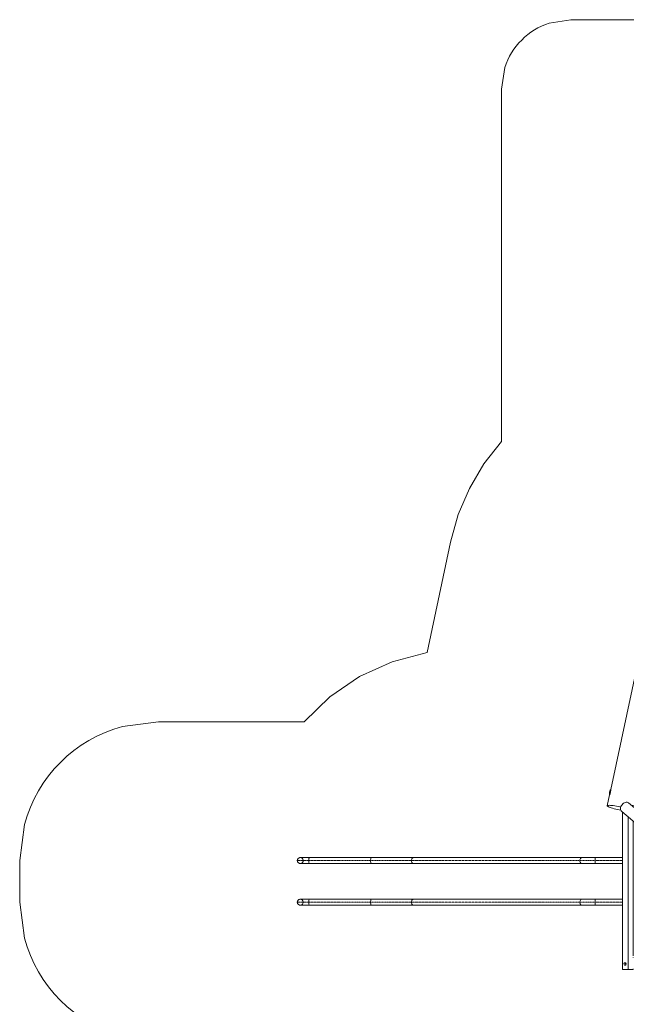
# Model space of a CAD drawing. Units: millimetres. Extents: x -5321 to 383308, y -3372 to 9177.
# Drawn here: x -5321 to -951, y 1675 to 8770 of the extents above; entities that cross this region are included whole.
import ezdxf

# ---------------------------------------------------------------- set-up
doc = ezdxf.new("R2010")
doc.units = ezdxf.units.MM
doc.linetypes.add('XKITLINE00', pattern=[0])
doc.linetypes.add('XKITLINE05', pattern=[8, 3, -1, 1, -1, 1, -1])
for name, color, linetype, lineweight in [('Bout', 3, 'Continuous', 0), ('Grafisch object', 3, 'Continuous', 0), ('Onderdeel', 2, 'Continuous', 0), ('Toestel 2D', 7, 'Continuous', 20)]:
    doc.layers.add(name, color=color, linetype=linetype, lineweight=lineweight)
doc.layers.add('Opvangzone', color=7, linetype='Continuous', true_color=0x00a19a)

# ---------------------------------------------------------------- blocks, each defined once
blk = doc.blocks.new('*A8')
at = {"layer": 'Onderdeel', "color": 7, "linetype": 'XKITLINE00', "lineweight": 0}
for p, q in [((-11296.8, 3640.6), (-11249.4, 3863.6)), ((-11248.2, 3865), (-11249.4, 3863.6)), ((-11245.2, 3866), (-11248.2, 3865)), ((-11240.5, 3866.6), (-11245.2, 3866)), ((-11234.2, 3866.7), (-11240.5, 3866.6)), ((-11226.4, 3866.4), (-11234.2, 3866.7)), ((-11217.3, 3865.6), (-11226.4, 3866.4)), ((-11207, 3864.4), (-11217.3, 3865.6)), ((-11195.8, 3862.9), (-11207, 3864.4)), ((-11183.9, 3860.9), (-11195.8, 3862.9)), ((-11171.6, 3858.7), (-11183.9, 3860.9)), ((-11159, 3856.1), (-11171.6, 3858.7)), ((-11146.5, 3853.3), (-11159, 3856.1)), ((-11134.3, 3850.4), (-11146.5, 3853.3)), ((-11122.7, 3847.3), (-11134.3, 3850.4)), ((-11111.8, 3844.2), (-11122.7, 3847.3)), ((-11102, 3841.1), (-11111.8, 3844.2)), ((-11093.3, 3838.1), (-11102, 3841.1)), ((-11086.1, 3835.2), (-11093.3, 3838.1)), ((-11080.3, 3832.5), (-11086.1, 3835.2)), ((-11076.3, 3830.1), (-11080.3, 3832.5)), ((-11113.2, 3638.7), (-11073.4, 3826.2)), ((-11073.9, 3828), (-11076.3, 3830.1)), ((-11073.4, 3826.2), (-11073.9, 3828)), ((-11300.5, 3615.6), (-11299.1, 3620.7)), ((-11299.1, 3620.8), (-11298, 3626)), ((-11299.1, 3620.7), (-11299.1, 3620.8)), ((-11298, 3626.1), (-11297.4, 3630.8)), ((-11298, 3626), (-11298, 3626.1)), ((-11297.4, 3630.9), (-11297.3, 3633.8)), ((-11297.4, 3630.9), (-11297.4, 3630.9)), ((-11297.3, 3633.8), (-11297.2, 3634.7)), ((-11297, 3637.3), (-11297.2, 3638.1)), ((-11297.2, 3634.8), (-11297, 3637.2)), ((-11297.2, 3634.8), (-11297.2, 3634.8)), ((-11297, 3637.2), (-11297, 3637.3)), ((-11781.3, 1361.5), (-11305.1, 3601.9)), ((-11304.6, 3604.3), (-11304.2, 3604.7)), ((-11304.2, 3604.8), (-11303.4, 3607.1)), ((-11303.3, 3607.2), (-11302.2, 3610.8)), ((-11303.3, 3607.1), (-11303.3, 3607.2)), ((-11302.2, 3610.9), (-11300.6, 3615.4)), ((-11302.2, 3610.9), (-11302.2, 3610.9)), ((-11300.6, 3615.5), (-11300.5, 3615.6)), ((-11597.6, 1359.7), (-11136.6, 3528.5)), ((-11782.5, 1347), (-11781.9, 1351.7)), ((-11781.9, 1351.8), (-11781.8, 1351.8)), ((-11781.8, 1354.7), (-11781.6, 1355.6)), ((-11781.8, 1351.8), (-11781.8, 1354.7)), ((-11781.4, 1358.2), (-11781.6, 1359.1)), ((-11781.6, 1355.7), (-11781.4, 1358.1)), ((-11781.6, 1355.7), (-11781.6, 1355.7)), ((-11781.4, 1358.1), (-11781.4, 1358.2)), ((-11806, 1245), (-11789.5, 1322.8)), ((-11789, 1325.2), (-11788.7, 1325.6)), ((-11788.6, 1325.7), (-11787.8, 1328)), ((-11787.8, 1328.1), (-11786.7, 1331.7)), ((-11787.8, 1328), (-11787.8, 1328.1)), ((-11786.7, 1331.8), (-11786.7, 1331.8)), ((-11786.6, 1331.8), (-11785, 1336.4)), ((-11785, 1336.5), (-11783.6, 1341.6)), ((-11785, 1336.4), (-11785, 1336.5)), ((-11783.6, 1341.6), (-11783.5, 1341.7)), ((-11783.5, 1341.7), (-11782.5, 1346.9)), ((-11782.5, 1346.9), (-11782.5, 1347)), ((-11806, 1245), (-11804.8, 1246.4)), ((-11805.5, 1243.2), (-11806, 1245)), ((-11803.2, 1241), (-11805.5, 1243.2)), ((-11804.8, 1246.4), (-11801.8, 1247.4)), ((-11799.1, 1238.6), (-11803.2, 1241)), ((-11801.8, 1247.4), (-11797.1, 1247.9)), ((-11793.4, 1235.9), (-11799.1, 1238.6)), ((-11797.1, 1247.9), (-11790.8, 1248.1)), ((-11786.1, 1233), (-11793.4, 1235.9)), ((-11790.8, 1248.1), (-11783, 1247.7)), ((-11777.5, 1230), (-11786.1, 1233)), ((-11783, 1247.7), (-11773.9, 1247)), ((-11767.6, 1226.9), (-11777.5, 1230)), ((-11773.9, 1247), (-11763.6, 1245.8)), ((-11756.8, 1223.8), (-11767.6, 1226.9)), ((-11763.6, 1245.8), (-11752.4, 1244.2)), ((-11745.1, 1220.7), (-11756.8, 1223.8)), ((-11752.4, 1244.2), (-11740.5, 1242.3)), ((-11732.9, 1217.8), (-11745.1, 1220.7)), ((-11740.5, 1242.3), (-11728.2, 1240)), ((-11720.4, 1215), (-11732.9, 1217.8)), ((-11728.2, 1240), (-11715.6, 1237.5)), ((-11709.2, 1212.7), (-11720.4, 1215)), ((-11715.6, 1237.5), (-11708.9, 1236)), ((-11622.8, 1241.3), (-11621.1, 1249.4))]:
    blk.add_line(p, q, dxfattribs=at)
blk = doc.blocks.new('*A25')
at = {"layer": 'Onderdeel', "color": 7, "linetype": 'XKITLINE00', "lineweight": 0}
for p, q in [((-11710.2, 1231.9), (-11711.2, 1225.1)), ((-11711.2, 1225.1), (-11710.8, 1218.6)), ((-11710.8, 1218.6), (-11709.2, 1212.8)), ((-11708, 1238.9), (-11710.2, 1231.9)), ((-11709.2, 1212.8), (-11706.4, 1207.9)), ((-11704.7, 1245.7), (-11708, 1238.9)), ((-11706.4, 1207.9), (-11702.5, 1204)), ((-11700.2, 1252.2), (-11704.7, 1245.7)), ((-11695, 1257.9), (-11700.2, 1252.2)), ((-11689, 1262.9), (-11695, 1257.9)), ((-11682.6, 1266.7), (-11689, 1262.9)), ((-11676, 1269.4), (-11682.6, 1266.7)), ((-11669.5, 1270.7), (-11676, 1269.4)), ((-11663.3, 1270.7), (-11669.5, 1270.7)), ((-11657.6, 1269.3), (-11663.3, 1270.7)), ((-11652.8, 1266.7), (-11657.6, 1269.3)), ((-11652.8, 1266.7), (-11041.1, 749.2)), ((-11702.5, 1204), (-11091.7, 687.3)), ((-10980.1, 697.6), (-10893.8, 624.6)), ((-11032.8, 637.5), (-10943.5, 562)), ((-10952.3, 583), (-10951.3, 589.9)), ((-10951.9, 576.6), (-10952.3, 583)), ((-10950.3, 570.8), (-10951.9, 576.6)), ((-10951.3, 589.9), (-10949.1, 596.8)), ((-10947.5, 565.9), (-10950.3, 570.8)), ((-10949.1, 596.8), (-10945.7, 603.7)), ((-10945.7, 603.7), (-10941.3, 610.1)), ((-10941.3, 610.1), (-10936, 615.9)), ((-10936, 615.9), (-10930.1, 620.8)), ((-10930.1, 620.8), (-10923.7, 624.7)), ((-10923.7, 624.7), (-10917.1, 627.3)), ((-10917.1, 627.3), (-10910.6, 628.7)), ((-10910.6, 628.7), (-10904.4, 628.7)), ((-10901.3, 570.7), (-10907.3, 565.8)), ((-10904.4, 628.7), (-10898.7, 627.3)), ((-10896.1, 576.5), (-10901.3, 570.7)), ((-10898.7, 627.3), (-10893.8, 624.6)), ((-10891.7, 582.9), (-10896.1, 576.5)), ((-10893.8, 624.6), (-10889.9, 620.7)), ((-10888.3, 589.7), (-10891.7, 582.9)), ((-10889.9, 620.7), (-10887.1, 615.8)), ((-10886.1, 596.7), (-10888.3, 589.7)), ((-10887.1, 615.8), (-10885.5, 610)), ((-10885.1, 603.6), (-10886.1, 596.7)), ((-10885.5, 610), (-10885.1, 603.6)), ((-10943.5, 562), (-10947.5, 565.9)), ((-10938.7, 559.3), (-10943.5, 562)), ((-10933, 557.9), (-10938.7, 559.3)), ((-10926.8, 557.9), (-10933, 557.9)), ((-10920.3, 559.3), (-10926.8, 557.9)), ((-10913.7, 561.9), (-10920.3, 559.3)), ((-10907.3, 565.8), (-10913.7, 561.9))]:
    blk.add_line(p, q, dxfattribs=at)
blk = doc.blocks.new('*A82')
at = {"layer": 'Onderdeel', "color": 7, "linetype": 'XKITLINE00', "lineweight": 0}
blk.add_arc((-14018, 850), 21.2, 90, 270, dxfattribs=at)
blk = doc.blocks.new('*A83')
at = {"layer": 'Onderdeel', "color": 7, "linetype": 'XKITLINE00', "lineweight": 0}
blk.add_arc((-14018, 550), 21.2, 90, 270, dxfattribs=at)
blk = doc.blocks.new('*A84')
at = {"layer": 'Onderdeel', "color": 7, "linetype": 'XKITLINE00', "lineweight": 0}
for p, q in [((-13954.6, 568.4), (-13955.2, 565)), ((-13953.9, 570.5), (-13954.6, 568.4)), ((-13953.1, 571.2), (-13953.9, 570.5)), ((-13953.1, 571.2), (-13508.3, 571.2)), ((-13510.3, 565), (-13509.7, 568.4)), ((-13509.7, 568.4), (-13509, 570.5)), ((-13509, 570.5), (-13508.3, 571.2)), ((-13955.9, 555.5), (-13956, 550)), ((-13956, 550), (-13955.9, 544.5)), ((-13955.6, 560.6), (-13955.9, 555.5)), ((-13955.9, 544.5), (-13955.6, 539.4)), ((-13955.2, 565), (-13955.6, 560.6)), ((-13955.6, 539.4), (-13955.2, 535)), ((-13955.2, 535), (-13954.6, 531.6)), ((-13954.6, 531.6), (-13953.9, 529.5)), ((-13953.9, 529.5), (-13953.1, 528.8)), ((-13953.1, 528.8), (-13508.3, 528.8)), ((-13511.2, 550), (-13511.1, 555.5)), ((-13511.1, 544.5), (-13511.2, 550)), ((-13511.1, 555.5), (-13510.8, 560.6)), ((-13510.8, 539.4), (-13511.1, 544.5)), ((-13510.8, 560.6), (-13510.3, 565)), ((-13510.3, 535), (-13510.8, 539.4)), ((-13509.7, 531.6), (-13510.3, 535)), ((-13509, 529.5), (-13509.7, 531.6)), ((-13508.3, 528.8), (-13509, 529.5))]:
    blk.add_line(p, q, dxfattribs=at)
blk = doc.blocks.new('*A85')
at = {"layer": 'Onderdeel', "color": 7, "linetype": 'XKITLINE00', "lineweight": 0}
for p, q in [((-13955.9, 855.5), (-13956, 850)), ((-13955.6, 860.6), (-13955.9, 855.5)), ((-13955.2, 865), (-13955.6, 860.6)), ((-13954.6, 868.4), (-13955.2, 865)), ((-13953.9, 870.5), (-13954.6, 868.4)), ((-13953.1, 871.2), (-13953.9, 870.5)), ((-13953.1, 871.2), (-13508.3, 871.2)), ((-13511.2, 850), (-13511.1, 855.5)), ((-13511.1, 855.5), (-13510.8, 860.6)), ((-13510.8, 860.6), (-13510.3, 865)), ((-13510.3, 865), (-13509.7, 868.4)), ((-13509.7, 868.4), (-13509, 870.5)), ((-13509, 870.5), (-13508.3, 871.2)), ((-13956, 850), (-13955.9, 844.5)), ((-13955.9, 844.5), (-13955.6, 839.4)), ((-13955.6, 839.4), (-13955.2, 835)), ((-13955.2, 835), (-13954.6, 831.6)), ((-13954.6, 831.6), (-13953.9, 829.5)), ((-13953.9, 829.5), (-13953.1, 828.8)), ((-13953.1, 828.8), (-13508.3, 828.8)), ((-13511.1, 844.5), (-13511.2, 850)), ((-13510.8, 839.4), (-13511.1, 844.5)), ((-13510.3, 835), (-13510.8, 839.4)), ((-13509.7, 831.6), (-13510.3, 835)), ((-13509, 829.5), (-13509.7, 831.6)), ((-13508.3, 828.8), (-13509, 829.5))]:
    blk.add_line(p, q, dxfattribs=at)
blk = doc.blocks.new('*A86')
at = {"layer": 'Onderdeel', "color": 7, "linetype": 'XKITLINE00', "lineweight": 0}
for p, q in [((-13953.1, 871.2), (-14018, 871.2)), ((-13956, 850), (-13955.9, 855.5)), ((-13955.9, 855.5), (-13955.6, 860.6)), ((-13955.6, 860.6), (-13955.2, 865)), ((-13955.2, 865), (-13954.6, 868.4)), ((-13954.6, 868.4), (-13953.9, 870.5)), ((-13953.9, 870.5), (-13953.1, 871.2)), ((-14018, 828.8), (-13953.1, 828.8)), ((-13955.9, 844.5), (-13956, 850)), ((-13955.6, 839.4), (-13955.9, 844.5)), ((-13955.2, 835), (-13955.6, 839.4)), ((-13954.6, 831.6), (-13955.2, 835)), ((-13953.9, 829.5), (-13954.6, 831.6)), ((-13953.1, 828.8), (-13953.9, 829.5))]:
    blk.add_line(p, q, dxfattribs=at)
for start, end in [(75, 255), (255, 75)]:
    blk.add_arc((-14018, 850), 21.2, start, end, dxfattribs=at)
blk = doc.blocks.new('*A87')
at = {"layer": 'Onderdeel', "color": 7, "linetype": 'XKITLINE00', "lineweight": 0}
for p, q in [((-13953.1, 571.2), (-14018, 571.2)), ((-13955.2, 565), (-13954.6, 568.4)), ((-13954.6, 568.4), (-13953.9, 570.5)), ((-13953.9, 570.5), (-13953.1, 571.2)), ((-14018, 528.8), (-13953.1, 528.8)), ((-13956, 550), (-13955.9, 555.5)), ((-13955.9, 544.5), (-13956, 550)), ((-13955.9, 555.5), (-13955.6, 560.6)), ((-13955.6, 539.4), (-13955.9, 544.5)), ((-13955.6, 560.6), (-13955.2, 565)), ((-13955.2, 535), (-13955.6, 539.4)), ((-13954.6, 531.6), (-13955.2, 535)), ((-13953.9, 529.5), (-13954.6, 531.6)), ((-13953.1, 528.8), (-13953.9, 529.5))]:
    blk.add_line(p, q, dxfattribs=at)
for start, end in [(75, 255), (255, 75)]:
    blk.add_arc((-14018, 550), 21.2, start, end, dxfattribs=at)
blk = doc.blocks.new('*A88')
at = {"layer": 'Onderdeel', "color": 7, "linetype": 'XKITLINE00', "lineweight": 0}
for p, q in [((-13210.5, 568.4), (-13213.3, 565)), ((-13207.2, 570.5), (-13210.5, 568.4)), ((-13203.7, 571.2), (-13207.2, 570.5)), ((-13203.7, 571.2), (-11989.9, 571.2)), ((-11999.5, 565), (-11996.7, 568.4)), ((-11996.7, 568.4), (-11993.4, 570.5)), ((-11993.4, 570.5), (-11989.9, 571.2)), ((-13216.8, 555.5), (-13217.3, 550)), ((-13217.3, 550), (-13216.8, 544.5)), ((-13215.5, 560.6), (-13216.8, 555.5)), ((-13216.8, 544.5), (-13215.5, 539.4)), ((-13213.3, 565), (-13215.5, 560.6)), ((-13215.5, 539.4), (-13213.3, 535)), ((-13213.3, 535), (-13210.5, 531.6)), ((-13210.5, 531.6), (-13207.2, 529.5)), ((-13207.2, 529.5), (-13203.7, 528.8)), ((-13203.7, 528.8), (-11989.9, 528.8)), ((-12003.5, 550), (-12003.1, 555.5)), ((-12003.1, 544.5), (-12003.5, 550)), ((-12003.1, 555.5), (-12001.7, 560.6)), ((-12001.7, 539.4), (-12003.1, 544.5)), ((-12001.7, 560.6), (-11999.5, 565)), ((-11999.5, 535), (-12001.7, 539.4)), ((-11996.7, 531.6), (-11999.5, 535)), ((-11993.4, 529.5), (-11996.7, 531.6)), ((-11989.9, 528.8), (-11993.4, 529.5))]:
    blk.add_line(p, q, dxfattribs=at)
blk = doc.blocks.new('*A89')
at = {"layer": 'Onderdeel', "color": 7, "linetype": 'XKITLINE00', "lineweight": 0}
for p, q in [((-13216.8, 855.5), (-13217.3, 850)), ((-13215.5, 860.6), (-13216.8, 855.5)), ((-13213.3, 865), (-13215.5, 860.6)), ((-13210.5, 868.4), (-13213.3, 865)), ((-13207.2, 870.5), (-13210.5, 868.4)), ((-13203.7, 871.2), (-13207.2, 870.5)), ((-13203.7, 871.2), (-11989.9, 871.2)), ((-12003.5, 850), (-12003.1, 855.5)), ((-12003.1, 855.5), (-12001.7, 860.6)), ((-12001.7, 860.6), (-11999.5, 865)), ((-11999.5, 865), (-11996.7, 868.4)), ((-11996.7, 868.4), (-11993.4, 870.5)), ((-11993.4, 870.5), (-11989.9, 871.2)), ((-13217.3, 850), (-13216.8, 844.5)), ((-13216.8, 844.5), (-13215.5, 839.4)), ((-13215.5, 839.4), (-13213.3, 835)), ((-13213.3, 835), (-13210.5, 831.6)), ((-13210.5, 831.6), (-13207.2, 829.5)), ((-13207.2, 829.5), (-13203.7, 828.8)), ((-13203.7, 828.8), (-11989.9, 828.8)), ((-12003.1, 844.5), (-12003.5, 850)), ((-12001.7, 839.4), (-12003.1, 844.5)), ((-11999.5, 835), (-12001.7, 839.4)), ((-11996.7, 831.6), (-11999.5, 835)), ((-11993.4, 829.5), (-11996.7, 831.6)), ((-11989.9, 828.8), (-11993.4, 829.5))]:
    blk.add_line(p, q, dxfattribs=at)
blk = doc.blocks.new('*A90')
at = {"layer": 'Onderdeel', "color": 7, "linetype": 'XKITLINE00', "lineweight": 0}
for p, q in [((-11893.5, 571.2), (-11893.5, 570.5)), ((-11893.5, 571.2), (-11696.9, 571.2)), ((-11893.5, 570.5), (-11893.5, 528.8)), ((-11893.5, 528.8), (-11696.9, 528.8))]:
    blk.add_line(p, q, dxfattribs=at)
blk = doc.blocks.new('*A91')
at = {"layer": 'Onderdeel', "color": 7, "linetype": 'XKITLINE00', "lineweight": 0}
for p, q in [((-11893.5, 871.2), (-11893.5, 870.5)), ((-11893.5, 871.2), (-11696.9, 871.2)), ((-11893.5, 870.5), (-11893.5, 828.8)), ((-11893.5, 828.8), (-11696.9, 828.8))]:
    blk.add_line(p, q, dxfattribs=at)
blk = doc.blocks.new('*A92')
at = {"layer": 'Onderdeel', "color": 7, "linetype": 'XKITLINE00', "lineweight": 0}
for p, q in [((-13511.1, 855.5), (-13511.2, 850)), ((-13510.8, 860.6), (-13511.1, 855.5)), ((-13510.3, 865), (-13510.8, 860.6)), ((-13509.7, 868.4), (-13510.3, 865)), ((-13509, 870.5), (-13509.7, 868.4)), ((-13508.3, 871.2), (-13509, 870.5)), ((-13508.3, 871.2), (-13203.7, 871.2)), ((-13217.3, 850), (-13216.8, 855.5)), ((-13216.8, 855.5), (-13215.5, 860.6)), ((-13215.5, 860.6), (-13213.3, 865)), ((-13213.3, 865), (-13210.5, 868.4)), ((-13210.5, 868.4), (-13207.2, 870.5)), ((-13207.2, 870.5), (-13203.7, 871.2)), ((-13511.2, 850), (-13511.1, 844.5)), ((-13511.1, 844.5), (-13510.8, 839.4)), ((-13510.8, 839.4), (-13510.3, 835)), ((-13510.3, 835), (-13509.7, 831.6)), ((-13509.7, 831.6), (-13509, 829.5)), ((-13509, 829.5), (-13508.3, 828.8)), ((-13203.7, 828.8), (-13508.3, 828.8)), ((-13216.8, 844.5), (-13217.3, 850)), ((-13215.5, 839.4), (-13216.8, 844.5)), ((-13213.3, 835), (-13215.5, 839.4)), ((-13210.5, 831.6), (-13213.3, 835)), ((-13207.2, 829.5), (-13210.5, 831.6)), ((-13203.7, 828.8), (-13207.2, 829.5))]:
    blk.add_line(p, q, dxfattribs=at)
blk = doc.blocks.new('*A93')
at = {"layer": 'Onderdeel', "color": 7, "linetype": 'XKITLINE00', "lineweight": 0}
for p, q in [((-11996.7, 568.4), (-11999.5, 565)), ((-11993.4, 570.5), (-11996.7, 568.4)), ((-11989.9, 571.2), (-11993.4, 570.5)), ((-11989.9, 571.2), (-11975.9, 571.2)), ((-11975.9, 571.2), (-11960.8, 571.2)), ((-11960.8, 571.2), (-11944.8, 571.2)), ((-11944.8, 571.2), (-11928.1, 571.2)), ((-11928.1, 571.2), (-11910.9, 571.2)), ((-11910.9, 571.2), (-11893.5, 571.2)), ((-11893.5, 529.5), (-11893.5, 571.2)), ((-12003.1, 555.5), (-12003.5, 550)), ((-12003.5, 550), (-12003.1, 544.5)), ((-12001.7, 560.6), (-12003.1, 555.5)), ((-12003.1, 544.5), (-12001.7, 539.4)), ((-11999.5, 565), (-12001.7, 560.6)), ((-12001.7, 539.4), (-11999.5, 535)), ((-11999.5, 535), (-11996.7, 531.6)), ((-11996.7, 531.6), (-11993.4, 529.5)), ((-11993.4, 529.5), (-11989.9, 528.8)), ((-11989.9, 528.8), (-11975.9, 528.8)), ((-11975.9, 528.8), (-11960.8, 528.8)), ((-11960.8, 528.8), (-11944.8, 528.8)), ((-11944.8, 528.8), (-11928.1, 528.8)), ((-11928.1, 528.8), (-11910.9, 528.8)), ((-11910.9, 528.8), (-11893.5, 528.8)), ((-11893.5, 528.8), (-11893.5, 529.5))]:
    blk.add_line(p, q, dxfattribs=at)
blk = doc.blocks.new('*A94')
at = {"layer": 'Onderdeel', "color": 7, "linetype": 'XKITLINE00', "lineweight": 0}
for p, q in [((-13509.7, 568.4), (-13510.3, 565)), ((-13509, 570.5), (-13509.7, 568.4)), ((-13508.3, 571.2), (-13509, 570.5)), ((-13508.3, 571.2), (-13203.7, 571.2)), ((-13213.3, 565), (-13210.5, 568.4)), ((-13210.5, 568.4), (-13207.2, 570.5)), ((-13207.2, 570.5), (-13203.7, 571.2)), ((-13511.1, 555.5), (-13511.2, 550)), ((-13511.2, 550), (-13511.1, 544.5)), ((-13510.8, 560.6), (-13511.1, 555.5)), ((-13511.1, 544.5), (-13510.8, 539.4)), ((-13510.3, 565), (-13510.8, 560.6)), ((-13510.8, 539.4), (-13510.3, 535)), ((-13510.3, 535), (-13509.7, 531.6)), ((-13509.7, 531.6), (-13509, 529.5)), ((-13509, 529.5), (-13508.3, 528.8)), ((-13203.7, 528.8), (-13508.3, 528.8)), ((-13217.3, 550), (-13216.8, 555.5)), ((-13216.8, 544.5), (-13217.3, 550)), ((-13216.8, 555.5), (-13215.5, 560.6)), ((-13215.5, 539.4), (-13216.8, 544.5)), ((-13215.5, 560.6), (-13213.3, 565)), ((-13213.3, 535), (-13215.5, 539.4)), ((-13210.5, 531.6), (-13213.3, 535)), ((-13207.2, 529.5), (-13210.5, 531.6)), ((-13203.7, 528.8), (-13207.2, 529.5))]:
    blk.add_line(p, q, dxfattribs=at)
blk = doc.blocks.new('*A95')
at = {"layer": 'Onderdeel', "color": 7, "linetype": 'XKITLINE00', "lineweight": 0}
for p, q in [((-12003.1, 855.5), (-12003.5, 850)), ((-12001.7, 860.6), (-12003.1, 855.5)), ((-11999.5, 865), (-12001.7, 860.6)), ((-11996.7, 868.4), (-11999.5, 865)), ((-11993.4, 870.5), (-11996.7, 868.4)), ((-11989.9, 871.2), (-11993.4, 870.5)), ((-11989.9, 871.2), (-11975.9, 871.2)), ((-11975.9, 871.2), (-11960.8, 871.2)), ((-11960.8, 871.2), (-11944.8, 871.2)), ((-11944.8, 871.2), (-11928.1, 871.2)), ((-11928.1, 871.2), (-11910.9, 871.2)), ((-11910.9, 871.2), (-11893.5, 871.2)), ((-11893.5, 829.5), (-11893.5, 871.2)), ((-12003.5, 850), (-12003.1, 844.5)), ((-12003.1, 844.5), (-12001.7, 839.4)), ((-12001.7, 839.4), (-11999.5, 835)), ((-11999.5, 835), (-11996.7, 831.6)), ((-11996.7, 831.6), (-11993.4, 829.5)), ((-11993.4, 829.5), (-11989.9, 828.8)), ((-11989.9, 828.8), (-11975.9, 828.8)), ((-11975.9, 828.8), (-11960.8, 828.8)), ((-11960.8, 828.8), (-11944.8, 828.8)), ((-11944.8, 828.8), (-11928.1, 828.8)), ((-11928.1, 828.8), (-11910.9, 828.8)), ((-11910.9, 828.8), (-11893.5, 828.8)), ((-11893.5, 828.8), (-11893.5, 829.5))]:
    blk.add_line(p, q, dxfattribs=at)
blk = doc.blocks.new('*A96')
at = {"layer": 'Onderdeel', "color": 7, "linetype": 'XKITLINE00', "lineweight": 0}
for p, q in [((-11620.9, 1239.7), (-11620.9, 1249.2)), ((-11696.9, 65), (-11696.9, 1199.4)), ((-11656.9, 65), (-11656.9, 1165.5)), ((-11620.9, 162.4), (-11620.9, 1135.1)), ((-11620.9, 150.8), (-11620.9, 154.8)), ((-11620.9, 65), (-11696.9, 65)), ((-11620.9, 65), (-11620.9, 69.2))]:
    blk.add_line(p, q, dxfattribs=at)
blk = doc.blocks.new('*A97')
at = {"layer": 'Onderdeel', "color": 7, "linetype": 'XKITLINE00', "lineweight": 0}
for p, q in [((-11788.8, 1348.7), (-11790.4, 1341.2)), ((-11788.8, 1348.7), (-11790.1, 1344)), ((-11788.9, 1348.5), (-11790.1, 1344)), ((-11787.9, 1349), (-11789.3, 1346.4)), ((-11787.4, 1351.3), (-11789, 1347.6)), ((-11787.1, 1352.8), (-11788.9, 1348.5)), ((-11784.6, 1357.6), (-11788.8, 1337.8)), ((-11788.8, 1348.7), (-11787, 1353.3)), ((-11785.9, 1351.4), (-11787.9, 1349)), ((-11785.2, 1354.7), (-11787.4, 1351.3)), ((-11787.2, 1336), (-11781.8, 1361.6)), ((-11784.8, 1356.9), (-11787.1, 1352.8)), ((-11787, 1353.3), (-11784.6, 1357.6)), ((-11786.8, 1347.2), (-11784.6, 1348.1)), ((-11781.3, 1361.5), (-11786.7, 1335.9)), ((-11783.5, 1353.6), (-11785.9, 1351.4)), ((-11782.6, 1357.9), (-11785.2, 1354.7)), ((-11782, 1360.7), (-11784.8, 1356.9)), ((-11781.8, 1361.6), (-11784.6, 1357.6)), ((-11784.6, 1348.1), (-11784.1, 1348)), ((-11784.6, 1348.1), (-11784.1, 1348)), ((-11783.5, 1353.6), (-11783, 1353.5)), ((-11783.5, 1353.6), (-11783, 1353.5)), ((-11782.6, 1357.9), (-11782.1, 1357.8)), ((-11782.6, 1357.9), (-11782.1, 1357.8)), ((-11782, 1360.7), (-11781.5, 1360.6)), ((-11782, 1360.7), (-11781.5, 1360.6)), ((-11781.8, 1361.6), (-11781.3, 1361.5)), ((-11781.8, 1361.6), (-11781.3, 1361.5)), ((-11781.8, 1359.1), (-11781.6, 1359.1)), ((-11791.4, 1332.2), (-11791.3, 1337.2)), ((-11791, 1327.3), (-11791.4, 1332.2)), ((-11790.5, 1342), (-11791.3, 1337.2)), ((-11791.3, 1332.7), (-11791.2, 1337.4)), ((-11791.2, 1337.4), (-11791.3, 1337.2)), ((-11790.9, 1328.1), (-11791.3, 1332.7)), ((-11790.5, 1342.1), (-11791.2, 1337.4)), ((-11791, 1338.3), (-11791.2, 1337.4)), ((-11790.5, 1342.2), (-11791, 1338.3)), ((-11790.8, 1339.5), (-11791, 1338.3)), ((-11791, 1334.2), (-11791, 1338.3)), ((-11790.4, 1330.2), (-11791, 1334.2)), ((-11791, 1327.3), (-11790.9, 1328.1)), ((-11791, 1327.3), (-11790.1, 1322.5)), ((-11790.9, 1328.1), (-11790.4, 1330.2)), ((-11790.9, 1328.1), (-11789.9, 1323.5)), ((-11790.4, 1342.4), (-11790.8, 1339.5)), ((-11790.4, 1341.2), (-11790.8, 1339.5)), ((-11790.5, 1336.6), (-11790.8, 1339.5)), ((-11790.5, 1342.2), (-11790.4, 1342.4)), ((-11789.7, 1333.6), (-11790.5, 1336.6)), ((-11790.4, 1342.7), (-11790.3, 1343)), ((-11790.4, 1342.4), (-11790.4, 1342.7)), ((-11790.4, 1342.7), (-11790.4, 1341.2)), ((-11789.9, 1339.5), (-11790.4, 1341.2)), ((-11790.4, 1330.2), (-11789.7, 1333.6)), ((-11790.4, 1330.2), (-11789.3, 1326.2)), ((-11790.3, 1343.3), (-11789.7, 1344.7)), ((-11790.3, 1343.3), (-11790.2, 1343.6)), ((-11790.3, 1343), (-11790.3, 1343.3)), ((-11790.3, 1343), (-11785.4, 1342)), ((-11790.2, 1343.6), (-11789.3, 1346.4)), ((-11790.2, 1343.6), (-11790.1, 1343.8)), ((-11790.1, 1343.8), (-11789, 1347.6)), ((-11790.1, 1322.5), (-11789.9, 1323.5)), ((-11790.1, 1322.5), (-11789.6, 1322.4)), ((-11789.6, 1322.4), (-11790.1, 1322.5)), ((-11788.8, 1337.8), (-11789.9, 1339.5)), ((-11789.9, 1323.5), (-11789.3, 1326.2)), ((-11789.9, 1323.5), (-11789.4, 1323.4)), ((-11789.4, 1323.4), (-11789.9, 1323.5)), ((-11788.5, 1346), (-11789.7, 1344.7)), ((-11789.7, 1333.6), (-11788.8, 1337.8)), ((-11789.7, 1333.6), (-11788.4, 1330.6)), ((-11789.4, 1323.4), (-11789.5, 1322.8)), ((-11788.8, 1326.1), (-11789.4, 1323.4)), ((-11789.3, 1326.2), (-11788.4, 1330.6)), ((-11789.3, 1326.2), (-11788.8, 1326.1)), ((-11788.8, 1326.1), (-11789.3, 1326.2)), ((-11788.8, 1337.8), (-11787.2, 1336)), ((-11787.9, 1330.5), (-11788.8, 1326.1)), ((-11786.8, 1347.2), (-11788.5, 1346)), ((-11788.4, 1330.6), (-11787.2, 1336)), ((-11788.4, 1330.6), (-11787.9, 1330.5)), ((-11787.9, 1330.5), (-11788.4, 1330.6)), ((-11786.7, 1335.9), (-11787.9, 1330.5)), ((-11787.2, 1336), (-11786.7, 1335.9)), ((-11786.7, 1335.9), (-11787.2, 1336))]:
    blk.add_line(p, q, dxfattribs=at)
blk = doc.blocks.new('*A106')
at = {"layer": 'Bout', "color": 7, "linetype": 'XKITLINE00', "lineweight": 0}
for p, q in [((-11686.6, 105), (-11683.3, 113)), ((-11683.3, 97), (-11686.6, 105)), ((-11673.7, 113), (-11683.3, 113)), ((-11673.7, 97), (-11683.3, 97)), ((-11673.5, 105), (-11676.8, 113)), ((-11673.5, 105), (-11676.8, 97)), ((-11670.4, 105), (-11673.7, 113)), ((-11670.4, 105), (-11673.7, 97)), ((-11670.4, 105), (-11673.5, 105))]:
    blk.add_line(p, q, dxfattribs=at)
blk = doc.blocks.new('*A264')
at = {"layer": 'Grafisch object', "color": 7, "linetype": 'XKITLINE05', "lineweight": 0}
blk.add_line((-14039.2, 850), (-11696.9, 850), dxfattribs=at)
blk = doc.blocks.new('*A265')
at = {"layer": 'Grafisch object', "color": 7, "linetype": 'XKITLINE05', "lineweight": 0}
blk.add_line((-14039.2, 550), (-11696.9, 550), dxfattribs=at)
blk = doc.blocks.new('WP-SC03-2')
at = {"layer": 'Opvangzone', "linetype": 'XKITLINE00', "lineweight": 0}
blk.add_lwpolyline([(-4579.5, 1445.2, -0.267949), (-5286.6, 2152.3), (-5320.7, 2411.1), (-5320.7, 2711.1), (-5286.6, 2969.9, -0.267949), (-4579.5, 3677.1), (-4320.7, 3711.1), (-3272.6, 3711.1), (-3086.4, 3891), (-2872.5, 4036.7), (-2636.9, 4144), (-2386.5, 4209.8), (-2217.1, 5006.6), (-2161.6, 5204.1), (-2081.1, 5392.8), (-1977, 5569.6), (-1851, 5731.5), (-1851, 8270.2), (-1826.5, 8424.7, -0.240079), (-1505.5, 8745.7), (-1351, 8770.2), (1168.4, 8770.2)], format="xyb", dxfattribs=at)
at = {"layer": 'Toestel 2D', "lineweight": 0}
for name in ['*A8', '*A97', '*A25', '*A96', '*A82', '*A86', '*A264', '*A85', '*A92', '*A89', '*A95', '*A91', '*A83', '*A87', '*A84', '*A94', '*A88', '*A93', '*A90', '*A265', '*A106']:
    blk.add_blockref(name, (10718.5, 1861.1), dxfattribs=at)

msp = doc.modelspace()

# ---------------------------------------------------------------- block references
msp.add_blockref('WP-SC03-2', (0, 0))

doc.saveas('drawing.dxf')
